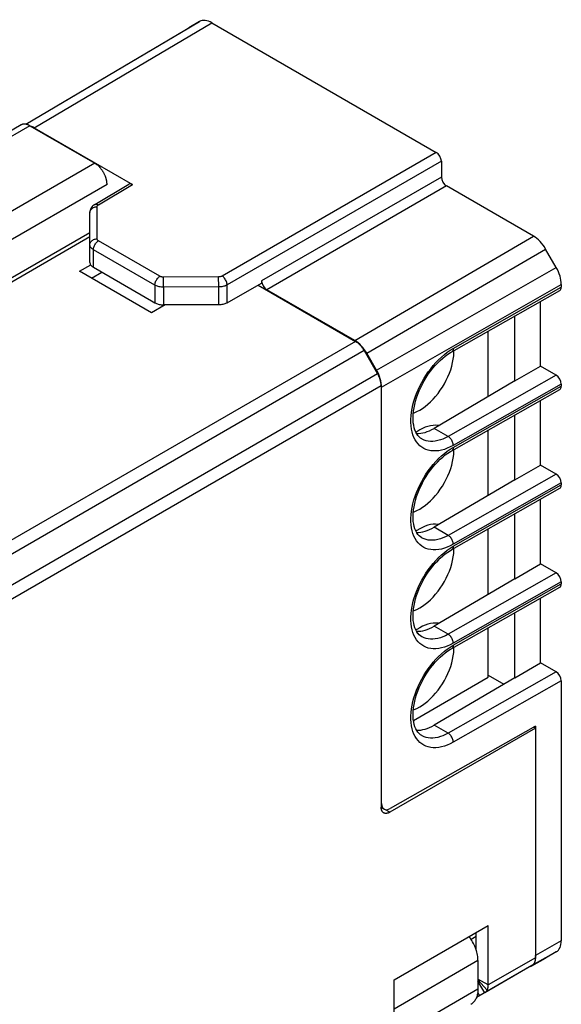
# Model space of a CAD drawing. Units: millimetres. Extents: x -26.2 to 26.2, y -31.1 to 31.1.
# Drawn here: x 3.8 to 26.2, y -9.5 to 31.1 of the extents above; entities that cross this region are included whole.
import ezdxf

# ---------------------------------------------------------------- set-up
doc = ezdxf.new("R2010")
doc.units = ezdxf.units.MM
doc.header["$LTSCALE"] = 16.335
doc.layers.get('0').update_dxf_attribs({"linetype": 'CONTINUOUS'})
for name, color, linetype in [('ASSI', 7, 'CONTINUOUS'), ('DRAFT', 7, 'CONTINUOUS'), ('RACCORDO', 7, 'CONTINUOUS')]:
    doc.layers.add(name, color=color, linetype=linetype)

msp = doc.modelspace()

# ---------------------------------------------------------------- linework, layer by layer
at = {"color": 7, "linetype": 'CONTINUOUS'}
for p, q in [((6.725, 22.317), (-3.434, 16.451)), ((-3.3, 16.374), (6.725, 22.162)), ((23.165, 15.558), (23.165, 18.262)), ((23.165, 11.475), (23.165, 14.18)), ((23.165, 7.393), (23.165, 10.097)), ((23.165, 3.975), (23.165, 6.015)), ((20.078, 2.193), (23.165, 3.975)), ((19.276, -8.517), (23.165, -6.272)), ((23.165, -8.726), (23.165, -6.272)), ((22.67, -6.721), (22.457, -6.844)), ((22.67, -7.297), (22.67, -6.558)), ((24.963, -7.928), (22.679, -9.247)), ((19.276, -10.972), (19.276, -8.517))]:
    msp.add_line(p, q, dxfattribs=at)
at = {"color": 253, "linetype": 'CONTINUOUS'}
for p, q in [((22.741, -7.719), (19.276, -9.72)), ((25.11, -7.603), (23.165, -8.726)), ((23.165, -8.726), (22.741, -8.481)), ((23.12, -8.94), (22.741, -8.522)), ((19.276, -10.885), (22.741, -8.884)), ((23.018, -9.051), (22.741, -8.571)), ((22.812, -9.17), (22.732, -9.032))]:
    msp.add_line(p, q, dxfattribs=at)
at = {"color": 7, "linetype": 'CONTINUOUS'}
for points in [[(22.675, -7.311), (22.655, -7.25), (22.633, -7.189), (22.608, -7.128), (22.581, -7.068), (22.552, -7.009), (22.52, -6.95), (22.487, -6.892), (22.452, -6.836), (22.415, -6.781), (22.376, -6.727)], [(22.741, -7.719), (22.74, -7.664), (22.736, -7.607), (22.729, -7.55), (22.719, -7.491), (22.707, -7.431), (22.692, -7.371), (22.675, -7.311)], [(22.741, -8.884), (22.74, -8.938), (22.737, -8.991), (22.731, -9.041), (22.723, -9.09), (22.713, -9.138), (22.701, -9.183), (22.687, -9.227)], [(23.018, -9.051), (23.027, -9.046), (23.035, -9.041), (23.043, -9.035), (23.051, -9.029), (23.058, -9.022), (23.065, -9.015), (23.072, -9.008), (23.079, -9.001), (23.086, -8.993), (23.092, -8.985), (23.098, -8.977), (23.104, -8.968), (23.11, -8.959), (23.115, -8.95), (23.12, -8.94)], [(23.12, -8.94), (23.126, -8.928), (23.131, -8.916), (23.136, -8.904), (23.141, -8.891), (23.145, -8.877), (23.149, -8.863), (23.152, -8.849), (23.155, -8.835), (23.158, -8.82), (23.16, -8.805), (23.162, -8.79), (23.164, -8.774), (23.165, -8.759), (23.165, -8.742), (23.165, -8.726)], [(22.687, -9.227), (22.67, -9.268), (22.652, -9.308), (22.631, -9.345), (22.609, -9.379), (22.584, -9.412), (22.558, -9.441), (22.529, -9.469), (22.499, -9.493), (22.468, -9.515), (22.451, -9.525)]]:
    msp.add_lwpolyline(points, dxfattribs=at)
at = {"layer": 'ASSI', "color": 253, "linetype": 'CONTINUOUS'}
for p, q in [((4.088, 26.799), (11.252, 31.037)), ((4.425, 26.652), (11.752, 30.988)), ((10.809, 30.782), (10.812, 30.783)), ((4.246, 26.737), (-7.672, 19.856)), ((21.018, 25.638), (12.179, 20.534)), ((21.23, 25.27), (12.391, 20.167)), ((6.93, 25.187), (-5.817, 17.827)), ((21.23, 24.617), (13.812, 20.334)), ((7.432, 24.318), (-4.813, 17.247)), ((7.081, 23.478), (8.477, 24.312)), ((21.442, 24.25), (14.024, 19.966)), ((7.023, 22.068), (7.023, 23.396)), ((9.617, 20.522), (7.082, 21.986)), ((17.653, 17.871), (25.033, 22.176)), ((6.872, 20.893), (6.872, 21.619)), ((9.407, 20.155), (6.872, 21.619)), ((18.153, 17.344), (25.533, 21.648)), ((18.555, 16.647), (25.973, 20.887)), ((12.039, 20.5), (9.759, 20.488)), ((9.759, 20.369), (9.759, 20.488)), ((9.76, 20.216), (9.759, 20.369)), ((12.039, 20.38), (12.039, 20.5)), ((12.04, 20.228), (12.039, 20.38)), ((9.407, 20.155), (9.407, 19.429)), ((9.761, 20.071), (9.76, 20.216)), ((12.041, 20.083), (9.761, 20.071)), ((9.761, 20.071), (9.761, 19.345)), ((12.041, 20.083), (12.04, 20.228)), ((12.041, 19.345), (12.041, 20.083)), ((12.391, 19.428), (12.391, 20.167)), ((18.762, 15.95), (26.18, 20.19)), ((21.72, 17.544), (26.18, 20.075)), ((17.69, 17.832), (2.052, 8.803)), ((21.596, 17.469), (21.72, 17.544)), ((18.045, 17.457), (2.279, 8.354)), ((18.599, 16.497), (2.502, 7.203)), ((25.968, 16.441), (21.51, 13.912)), ((18.746, 16.002), (2.502, 6.623)), ((26.18, 16.074), (21.72, 13.543)), ((21.72, 13.462), (26.18, 15.992)), ((21.51, 13.912), (20.932, 14.245)), ((21.596, 13.386), (21.72, 13.462)), ((25.968, 12.359), (21.51, 9.83)), ((26.18, 11.992), (21.72, 9.461)), ((21.72, 9.379), (26.18, 11.91)), ((21.51, 9.83), (20.932, 10.163)), ((21.596, 9.304), (21.72, 9.379)), ((25.968, 8.277), (21.51, 5.747)), ((26.18, 7.909), (21.72, 5.379)), ((21.72, 5.297), (26.18, 7.828)), ((21.51, 5.747), (20.932, 6.081)), ((21.596, 5.222), (21.72, 5.297)), ((25.968, 4.194), (21.51, 1.665)), ((26.18, 3.827), (21.72, 1.296)), ((21.51, 1.665), (20.932, 1.998)), ((18.746, -1.23), (18.762, -1.239)), ((19.1, -1.598), (18.903, -1.484)), ((26.18, -6.903), (25.11, -7.505)), ((25.973, -7.36), (24.963, -7.929)), ((25.53, -7.616), (25.533, -7.614))]:
    msp.add_line(p, q, dxfattribs=at)
at = {"layer": 'ASSI', "color": 7, "linetype": 'CONTINUOUS'}
for p, q in [((11.252, 31.037), (10.812, 30.783)), ((11.752, 30.988), (21.018, 25.638)), ((4.081, 26.8), (10.809, 30.782)), ((10.809, 30.782), (10.812, 30.783)), ((3.891, 26.772), (-7.855, 19.99)), ((4.246, 26.737), (6.93, 25.187)), ((4.425, 26.652), (8.477, 24.312)), ((21.23, 25.27), (21.23, 24.617)), ((6.929, 23.491), (8.326, 24.326)), ((25.033, 22.176), (21.442, 24.25)), ((6.929, 23.491), (6.889, 23.465)), ((6.725, 21.098), (6.725, 23.152)), ((25.973, 20.887), (25.533, 21.648)), ((6.301, 20.733), (6.757, 20.996)), ((9.271, 19.018), (6.301, 20.733)), ((6.872, 20.893), (9.262, 19.513)), ((6.796, 20.447), (7.22, 20.692)), ((13.812, 20.334), (13.812, 20.234)), ((12.391, 19.428), (13.812, 20.234)), ((13.669, 20.153), (17.69, 17.832)), ((17.653, 17.871), (14.024, 19.966)), ((21.658, 17.407), (26.117, 19.937)), ((26.18, 20.19), (26.18, 20.075)), ((9.265, 19.511), (9.262, 19.513)), ((9.265, 19.512), (9.407, 19.429)), ((9.836, 19.345), (9.271, 19.018)), ((12.041, 19.345), (9.761, 19.345)), ((25.322, 16.814), (25.322, 19.486)), ((24.261, 16.202), (24.261, 18.884)), ((18.045, 17.457), (18.599, 16.497)), ((18.555, 16.647), (18.153, 17.344)), ((21.604, 17.375), (21.658, 17.407)), ((21.75, 17.38), (21.75, 17.459)), ((24.261, 16.202), (25.322, 16.814)), ((25.968, 16.441), (25.322, 16.814)), ((18.746, 16.002), (18.746, -1.394)), ((18.762, -1.239), (18.762, 15.95)), ((24.261, 16.202), (20.932, 14.245)), ((21.658, 13.324), (26.117, 15.855)), ((26.18, 16.074), (26.18, 15.992)), ((25.322, 12.732), (25.322, 15.403)), ((24.261, 12.119), (24.261, 14.802)), ((20.994, 14.373), (20.891, 14.37)), ((20.427, 13.81), (20.373, 13.845)), ((20.427, 13.81), (20.424, 13.812)), ((21.604, 13.293), (21.658, 13.324)), ((21.75, 13.298), (21.75, 13.377)), ((24.261, 12.119), (25.322, 12.732)), ((25.968, 12.359), (25.322, 12.732)), ((24.261, 12.119), (20.932, 10.163)), ((26.18, 11.992), (26.18, 11.91)), ((21.658, 9.242), (26.117, 11.772)), ((25.322, 8.649), (25.322, 11.321)), ((24.261, 8.037), (24.261, 10.719)), ((20.994, 10.291), (20.891, 10.288)), ((20.427, 9.727), (20.373, 9.763)), ((20.427, 9.727), (20.424, 9.729)), ((21.604, 9.21), (21.658, 9.242)), ((21.75, 9.215), (21.75, 9.294)), ((24.261, 8.037), (25.322, 8.649)), ((25.968, 8.277), (25.322, 8.649)), ((24.261, 8.037), (20.932, 6.081)), ((26.18, 7.909), (26.18, 7.828)), ((21.658, 5.16), (26.117, 7.69)), ((25.322, 4.567), (25.322, 7.239)), ((24.261, 3.955), (24.261, 6.637)), ((20.994, 6.209), (20.891, 6.205)), ((20.427, 5.645), (20.373, 5.68)), ((20.427, 5.645), (20.424, 5.647)), ((21.604, 5.128), (21.658, 5.16)), ((21.75, 5.133), (21.75, 5.212)), ((24.261, 3.955), (25.322, 4.567)), ((25.968, 4.194), (25.322, 4.567)), ((24.261, 3.955), (20.932, 1.998)), ((23.165, 4.057), (23.806, 3.687)), ((26.18, 3.827), (26.18, -6.903)), ((25.11, 1.873), (19.1, -1.598)), ((25.11, 1.954), (19.118, -1.445)), ((25.11, 1.873), (25.039, 1.914)), ((25.11, 1.954), (25.11, 1.873)), ((25.11, 1.873), (25.11, -7.603)), ((20.427, 1.563), (20.373, 1.598)), ((20.427, 1.563), (20.424, 1.565)), ((18.743, -1.398), (18.866, -1.469)), ((22.741, -7.719), (22.741, -8.884)), ((24.905, -7.968), (25.53, -7.616)), ((25.533, -7.614), (25.53, -7.616)), ((25.973, -7.36), (25.533, -7.614)), ((24.963, -7.928), (23.018, -9.051))]:
    msp.add_line(p, q, dxfattribs=at)
for points in [[(4.246, 26.737), (4.231, 26.745), (4.217, 26.753), (4.202, 26.76), (4.188, 26.767), (4.173, 26.773), (4.159, 26.779), (4.145, 26.784), (4.13, 26.788), (4.116, 26.792), (4.102, 26.796), (4.088, 26.799), (4.074, 26.801), (4.061, 26.803), (4.047, 26.804), (4.034, 26.805), (4.021, 26.805), (4.008, 26.805), (3.995, 26.804), (3.983, 26.803), (3.97, 26.801), (3.958, 26.798), (3.946, 26.795), (3.935, 26.792), (3.923, 26.788), (3.912, 26.783), (3.902, 26.778), (3.891, 26.772)], [(7.432, 24.318), (7.432, 24.335), (7.431, 24.352), (7.43, 24.369), (7.429, 24.387), (7.427, 24.405), (7.425, 24.423), (7.422, 24.441), (7.419, 24.459), (7.415, 24.478), (7.411, 24.496), (7.407, 24.515), (7.402, 24.533), (7.397, 24.552), (7.391, 24.571), (7.385, 24.59), (7.379, 24.609), (7.372, 24.628), (7.365, 24.646), (7.358, 24.665), (7.35, 24.684), (7.341, 24.703), (7.333, 24.721), (7.324, 24.74), (7.315, 24.758), (7.305, 24.776), (7.295, 24.794), (7.285, 24.812), (7.275, 24.83), (7.264, 24.848), (7.253, 24.865), (7.242, 24.882), (7.23, 24.899), (7.218, 24.916), (7.206, 24.933), (7.194, 24.949), (7.181, 24.965), (7.169, 24.98), (7.156, 24.995), (7.142, 25.01), (7.129, 25.025), (7.116, 25.039), (7.102, 25.053), (7.088, 25.067), (7.074, 25.08), (7.06, 25.092), (7.046, 25.105), (7.032, 25.117), (7.017, 25.128), (7.003, 25.139), (6.989, 25.15), (6.974, 25.16), (6.959, 25.169), (6.945, 25.179), (6.93, 25.187)], [(6.889, 23.465), (6.851, 23.433), (6.817, 23.398), (6.789, 23.361), (6.766, 23.322), (6.748, 23.281), (6.735, 23.238), (6.728, 23.194), (6.725, 23.152)], [(6.725, 21.098), (6.727, 21.072), (6.733, 21.047), (6.742, 21.023), (6.755, 20.999), (6.772, 20.975), (6.792, 20.953), (6.815, 20.932), (6.842, 20.912), (6.872, 20.893)], [(9.407, 19.429), (9.44, 19.412), (9.474, 19.397), (9.511, 19.384), (9.549, 19.372), (9.59, 19.362), (9.631, 19.355), (9.673, 19.349), (9.717, 19.346), (9.761, 19.345)], [(12.391, 19.428), (12.359, 19.411), (12.324, 19.396), (12.288, 19.383), (12.25, 19.371), (12.209, 19.362), (12.168, 19.354), (12.127, 19.349), (12.084, 19.346), (12.041, 19.345)], [(18.045, 17.457), (18.034, 17.475), (18.023, 17.493), (18.012, 17.51), (18.001, 17.527), (17.989, 17.544), (17.977, 17.561), (17.965, 17.577), (17.953, 17.593), (17.941, 17.609), (17.928, 17.625), (17.915, 17.64), (17.902, 17.655), (17.888, 17.67), (17.875, 17.684), (17.861, 17.698), (17.847, 17.711), (17.833, 17.724), (17.819, 17.737), (17.805, 17.749), (17.791, 17.761), (17.777, 17.773), (17.762, 17.784), (17.748, 17.794), (17.733, 17.804), (17.719, 17.814), (17.704, 17.823), (17.69, 17.832)], [(20.373, 13.845), (20.316, 13.894), (20.264, 13.951), (20.218, 14.017), (20.176, 14.093), (20.14, 14.178), (20.111, 14.271), (20.088, 14.372), (20.073, 14.479), (20.064, 14.592), (20.063, 14.711), (20.068, 14.834), (20.081, 14.962), (20.102, 15.095), (20.13, 15.231), (20.165, 15.37), (20.208, 15.511), (20.258, 15.652), (20.314, 15.794), (20.378, 15.936), (20.448, 16.075), (20.524, 16.213), (20.605, 16.347), (20.691, 16.478), (20.782, 16.604), (20.878, 16.726), (20.977, 16.841), (21.078, 16.95), (21.182, 17.051), (21.287, 17.145), (21.393, 17.231), (21.499, 17.307), (21.604, 17.375)], [(20.337, 14.997), (20.452, 15.069), (20.565, 15.15), (20.675, 15.24), (20.785, 15.34), (20.891, 15.448), (20.994, 15.564), (21.093, 15.686), (21.187, 15.816), (21.275, 15.949), (21.357, 16.088), (21.433, 16.23), (21.501, 16.375), (21.562, 16.521), (21.615, 16.668), (21.659, 16.815), (21.695, 16.96), (21.723, 17.104), (21.741, 17.244), (21.75, 17.38)], [(18.746, 16.002), (18.746, 16.019), (18.745, 16.036), (18.744, 16.054), (18.743, 16.071), (18.741, 16.089), (18.738, 16.107), (18.736, 16.125), (18.732, 16.144), (18.729, 16.162), (18.725, 16.18), (18.721, 16.199), (18.716, 16.218), (18.711, 16.237), (18.705, 16.255), (18.699, 16.274), (18.693, 16.293), (18.686, 16.312), (18.679, 16.331), (18.671, 16.349), (18.663, 16.368), (18.655, 16.387), (18.647, 16.406), (18.638, 16.424), (18.629, 16.442), (18.619, 16.461), (18.609, 16.479), (18.599, 16.497)], [(20.072, 14.875), (20.109, 14.887), (20.222, 14.936), (20.337, 14.997)], [(20.891, 14.37), (20.785, 14.355), (20.675, 14.329), (20.565, 14.291), (20.452, 14.242), (20.337, 14.181)], [(21.123, 14.358), (21.093, 14.364), (20.994, 14.373)], [(20.337, 14.181), (20.222, 14.109), (20.183, 14.081)], [(20.373, 9.763), (20.316, 9.812), (20.264, 9.869), (20.218, 9.935), (20.176, 10.011), (20.14, 10.096), (20.111, 10.189), (20.088, 10.289), (20.073, 10.397), (20.064, 10.51), (20.063, 10.629), (20.068, 10.752), (20.081, 10.88), (20.102, 11.012), (20.13, 11.149), (20.165, 11.287), (20.208, 11.428), (20.258, 11.57), (20.314, 11.712), (20.378, 11.853), (20.448, 11.993), (20.524, 12.131), (20.605, 12.265), (20.691, 12.396), (20.782, 12.522), (20.878, 12.643), (20.977, 12.759), (21.078, 12.867), (21.182, 12.969), (21.287, 13.063), (21.393, 13.148), (21.499, 13.225), (21.604, 13.293)], [(20.337, 10.915), (20.452, 10.987), (20.565, 11.068), (20.675, 11.158), (20.785, 11.257), (20.891, 11.366), (20.994, 11.481), (21.093, 11.604), (21.187, 11.733), (21.275, 11.867), (21.357, 12.005), (21.433, 12.148), (21.501, 12.292), (21.562, 12.438), (21.615, 12.586), (21.659, 12.732), (21.695, 12.878), (21.723, 13.022), (21.741, 13.162), (21.75, 13.298)], [(20.072, 10.792), (20.109, 10.805), (20.222, 10.854), (20.337, 10.915)], [(20.891, 10.288), (20.785, 10.273), (20.675, 10.246), (20.565, 10.209), (20.452, 10.159), (20.337, 10.098)], [(21.123, 10.275), (21.093, 10.282), (20.994, 10.291)], [(20.337, 10.098), (20.222, 10.026), (20.183, 9.998)], [(20.373, 5.68), (20.316, 5.729), (20.264, 5.786), (20.218, 5.853), (20.176, 5.929), (20.14, 6.013), (20.111, 6.106), (20.088, 6.207), (20.073, 6.314), (20.064, 6.428), (20.063, 6.546), (20.068, 6.669), (20.081, 6.797), (20.102, 6.93), (20.13, 7.066), (20.165, 7.205), (20.208, 7.346), (20.258, 7.488), (20.314, 7.63), (20.378, 7.771), (20.448, 7.911), (20.524, 8.048), (20.605, 8.183), (20.691, 8.313), (20.782, 8.44), (20.878, 8.561), (20.977, 8.676), (21.078, 8.785), (21.182, 8.886), (21.287, 8.98), (21.393, 9.066), (21.499, 9.143), (21.604, 9.21)], [(20.337, 6.833), (20.452, 6.905), (20.565, 6.986), (20.675, 7.075), (20.785, 7.175), (20.891, 7.284), (20.994, 7.399), (21.093, 7.522), (21.187, 7.651), (21.275, 7.785), (21.357, 7.923), (21.433, 8.066), (21.501, 8.21), (21.562, 8.356), (21.615, 8.504), (21.659, 8.65), (21.695, 8.795), (21.723, 8.939), (21.741, 9.079), (21.75, 9.215)], [(20.072, 6.71), (20.109, 6.722), (20.222, 6.772), (20.337, 6.833)], [(20.891, 6.205), (20.785, 6.19), (20.675, 6.164), (20.565, 6.126), (20.452, 6.077), (20.337, 6.016)], [(21.123, 6.193), (21.093, 6.2), (20.994, 6.209)], [(20.337, 6.016), (20.222, 5.944), (20.183, 5.916)], [(20.373, 1.598), (20.316, 1.647), (20.264, 1.704), (20.218, 1.77), (20.176, 1.846), (20.14, 1.931), (20.111, 2.024), (20.088, 2.125), (20.073, 2.232), (20.064, 2.345), (20.063, 2.464), (20.068, 2.587), (20.081, 2.715), (20.102, 2.848), (20.13, 2.984), (20.165, 3.123), (20.208, 3.264), (20.258, 3.405), (20.314, 3.547), (20.378, 3.689), (20.448, 3.828), (20.524, 3.966), (20.605, 4.1), (20.691, 4.231), (20.782, 4.357), (20.878, 4.479), (20.977, 4.594), (21.078, 4.703), (21.182, 4.804), (21.287, 4.898), (21.393, 4.983), (21.499, 5.06), (21.604, 5.128)], [(20.337, 2.75), (20.452, 2.822), (20.565, 2.903), (20.675, 2.993), (20.785, 3.093), (20.891, 3.201), (20.994, 3.317), (21.093, 3.439), (21.187, 3.569), (21.275, 3.702), (21.357, 3.841), (21.433, 3.983), (21.501, 4.128), (21.562, 4.274), (21.615, 4.421), (21.659, 4.568), (21.695, 4.713), (21.723, 4.857), (21.741, 4.997), (21.75, 5.133)], [(20.072, 2.627), (20.109, 2.64), (20.222, 2.689), (20.337, 2.75)], [(18.85, -1.623), (18.842, -1.618), (18.834, -1.612), (18.826, -1.606), (18.819, -1.6), (18.812, -1.593), (18.806, -1.586), (18.799, -1.578), (18.793, -1.57), (18.788, -1.562), (18.782, -1.553), (18.777, -1.544), (18.773, -1.534), (18.769, -1.524), (18.765, -1.514), (18.761, -1.503), (18.758, -1.492), (18.755, -1.481), (18.753, -1.469), (18.751, -1.457), (18.749, -1.445), (18.748, -1.433), (18.747, -1.42), (18.746, -1.407), (18.746, -1.394)], [(19.1, -1.598), (19.088, -1.604), (19.076, -1.61), (19.065, -1.616), (19.053, -1.621), (19.042, -1.626), (19.031, -1.63), (19.019, -1.633), (19.008, -1.637), (18.997, -1.639), (18.986, -1.642), (18.975, -1.643), (18.964, -1.645), (18.954, -1.646), (18.943, -1.646), (18.933, -1.646), (18.923, -1.645), (18.913, -1.644), (18.903, -1.642), (18.894, -1.64), (18.884, -1.638), (18.875, -1.635), (18.866, -1.631), (18.858, -1.627), (18.85, -1.623)], [(25.11, -7.603), (25.11, -7.62), (25.109, -7.636), (25.108, -7.653), (25.107, -7.669), (25.105, -7.684), (25.102, -7.7), (25.1, -7.715), (25.096, -7.729), (25.093, -7.743), (25.089, -7.757), (25.084, -7.771), (25.08, -7.784), (25.074, -7.797), (25.069, -7.809), (25.063, -7.821), (25.057, -7.833), (25.05, -7.844), (25.043, -7.854), (25.035, -7.864), (25.027, -7.874), (25.019, -7.883), (25.011, -7.892), (25.002, -7.9), (24.992, -7.908), (24.983, -7.915), (24.973, -7.922), (24.963, -7.928)]]:
    msp.add_lwpolyline(points, dxfattribs=at)
at = {"layer": 'ASSI', "color": 253, "linetype": 'CONTINUOUS'}
for points in [[(6.725, 23.152), (6.728, 23.184), (6.735, 23.215), (6.748, 23.245), (6.765, 23.273), (6.787, 23.3), (6.812, 23.324), (6.842, 23.345), (6.874, 23.362), (6.909, 23.377), (6.946, 23.387), (6.984, 23.393), (7.023, 23.396)], [(6.929, 23.491), (6.951, 23.501), (6.974, 23.506), (6.999, 23.505), (7.025, 23.501), (7.053, 23.491), (7.081, 23.478)], [(7.023, 23.396), (7.024, 23.406), (7.026, 23.416), (7.03, 23.425), (7.035, 23.435), (7.042, 23.445), (7.05, 23.453), (7.059, 23.462), (7.069, 23.47), (7.081, 23.478)], [(6.725, 21.824), (6.728, 21.856), (6.735, 21.887), (6.748, 21.917), (6.765, 21.945), (6.787, 21.972), (6.812, 21.996), (6.842, 22.017), (6.874, 22.035), (6.909, 22.049), (6.946, 22.059), (6.984, 22.066), (7.023, 22.068)], [(6.872, 21.619), (6.873, 21.652), (6.879, 21.687), (6.888, 21.722), (6.9, 21.758), (6.915, 21.793), (6.933, 21.827), (6.954, 21.86), (6.977, 21.891), (7.001, 21.92), (7.027, 21.945), (7.054, 21.968), (7.082, 21.986)], [(7.082, 21.986), (7.07, 21.993), (7.059, 22.001), (7.05, 22.01), (7.042, 22.019), (7.035, 22.028), (7.03, 22.038), (7.026, 22.048), (7.024, 22.058), (7.023, 22.068)], [(6.872, 21.619), (6.842, 21.638), (6.816, 21.658), (6.792, 21.679), (6.772, 21.702), (6.755, 21.725), (6.742, 21.749), (6.733, 21.774), (6.727, 21.799), (6.725, 21.824)], [(9.407, 20.155), (9.409, 20.188), (9.414, 20.223), (9.423, 20.258), (9.435, 20.294), (9.451, 20.329), (9.469, 20.363), (9.489, 20.396), (9.512, 20.427), (9.537, 20.456), (9.563, 20.481), (9.59, 20.504), (9.617, 20.522)], [(9.759, 20.488), (9.741, 20.489), (9.724, 20.49), (9.707, 20.492), (9.691, 20.495), (9.674, 20.499), (9.659, 20.504), (9.644, 20.509), (9.63, 20.515), (9.617, 20.522)], [(12.179, 20.534), (12.166, 20.527), (12.152, 20.521), (12.138, 20.516), (12.122, 20.511), (12.106, 20.507), (12.09, 20.504), (12.073, 20.502), (12.056, 20.5), (12.039, 20.5)], [(12.391, 20.167), (12.389, 20.199), (12.383, 20.234), (12.374, 20.269), (12.362, 20.305), (12.346, 20.341), (12.328, 20.375), (12.307, 20.408), (12.284, 20.44), (12.259, 20.468), (12.233, 20.494), (12.206, 20.516), (12.179, 20.534)], [(9.761, 20.071), (9.717, 20.072), (9.674, 20.076), (9.631, 20.081), (9.59, 20.088), (9.549, 20.098), (9.511, 20.11), (9.474, 20.123), (9.439, 20.138), (9.407, 20.155)], [(12.391, 20.167), (12.359, 20.15), (12.325, 20.135), (12.288, 20.121), (12.25, 20.11), (12.21, 20.1), (12.169, 20.093), (12.126, 20.087), (12.084, 20.084), (12.041, 20.083)], [(21.72, 17.544), (21.718, 17.513), (21.713, 17.485), (21.704, 17.46), (21.692, 17.438), (21.677, 17.421), (21.658, 17.407)], [(21.72, 13.543), (21.596, 13.478), (21.474, 13.424), (21.354, 13.38), (21.236, 13.347), (21.119, 13.325), (21.006, 13.313), (20.896, 13.312), (20.79, 13.323), (20.69, 13.343), (20.594, 13.375), (20.504, 13.417), (20.42, 13.47), (20.342, 13.532), (20.27, 13.604), (20.206, 13.686), (20.149, 13.776), (20.1, 13.876), (20.058, 13.983), (20.025, 14.098), (19.999, 14.22), (19.982, 14.348), (19.974, 14.482), (19.974, 14.622), (19.982, 14.766), (19.999, 14.914), (20.024, 15.065), (20.058, 15.218), (20.099, 15.372), (20.149, 15.528), (20.206, 15.683), (20.27, 15.837), (20.341, 15.99), (20.419, 16.141), (20.503, 16.289), (20.594, 16.434), (20.689, 16.574), (20.79, 16.709), (20.896, 16.84), (21.005, 16.964), (21.118, 17.08), (21.235, 17.191), (21.354, 17.292), (21.474, 17.385), (21.596, 17.469)], [(21.51, 13.912), (21.401, 13.855), (21.294, 13.807), (21.188, 13.769), (21.083, 13.74), (20.981, 13.72), (20.881, 13.71), (20.785, 13.71), (20.692, 13.719), (20.604, 13.737), (20.52, 13.765), (20.441, 13.802), (20.427, 13.81)], [(21.72, 13.543), (21.718, 13.576), (21.713, 13.611), (21.704, 13.647), (21.692, 13.682), (21.677, 13.718), (21.658, 13.753), (21.638, 13.786), (21.615, 13.817), (21.59, 13.846), (21.564, 13.872), (21.537, 13.894), (21.51, 13.912)], [(21.72, 13.462), (21.718, 13.431), (21.713, 13.403), (21.704, 13.377), (21.692, 13.356), (21.677, 13.338), (21.658, 13.324)], [(21.72, 9.461), (21.596, 9.396), (21.474, 9.342), (21.354, 9.298), (21.236, 9.265), (21.119, 9.242), (21.006, 9.23), (20.896, 9.23), (20.79, 9.24), (20.69, 9.261), (20.594, 9.293), (20.504, 9.335), (20.42, 9.387), (20.342, 9.45), (20.27, 9.522), (20.206, 9.603), (20.149, 9.694), (20.1, 9.793), (20.058, 9.9), (20.025, 10.015), (19.999, 10.138), (19.982, 10.266), (19.974, 10.4), (19.974, 10.54), (19.982, 10.684), (19.999, 10.831), (20.024, 10.983), (20.058, 11.135), (20.099, 11.29), (20.149, 11.445), (20.206, 11.6), (20.27, 11.755), (20.341, 11.908), (20.419, 12.059), (20.503, 12.207), (20.594, 12.352), (20.689, 12.492), (20.79, 12.627), (20.896, 12.758), (21.005, 12.881), (21.118, 12.998), (21.235, 13.108), (21.354, 13.21), (21.474, 13.302), (21.596, 13.386)], [(21.51, 9.83), (21.401, 9.773), (21.294, 9.725), (21.188, 9.686), (21.083, 9.657), (20.981, 9.638), (20.881, 9.628), (20.785, 9.627), (20.692, 9.636), (20.604, 9.655), (20.52, 9.683), (20.441, 9.72), (20.427, 9.727)], [(21.72, 9.461), (21.718, 9.494), (21.713, 9.529), (21.704, 9.564), (21.692, 9.6), (21.677, 9.636), (21.658, 9.67), (21.638, 9.704), (21.615, 9.735), (21.59, 9.764), (21.564, 9.789), (21.537, 9.811), (21.51, 9.83)], [(21.72, 9.379), (21.718, 9.348), (21.713, 9.32), (21.704, 9.295), (21.692, 9.273), (21.677, 9.256), (21.658, 9.242)], [(21.72, 5.379), (21.596, 5.314), (21.474, 5.259), (21.354, 5.216), (21.236, 5.182), (21.119, 5.16), (21.006, 5.148), (20.896, 5.148), (20.79, 5.158), (20.69, 5.179), (20.594, 5.21), (20.504, 5.253), (20.42, 5.305), (20.342, 5.367), (20.27, 5.44), (20.206, 5.521), (20.149, 5.612), (20.1, 5.711), (20.058, 5.818), (20.025, 5.933), (19.999, 6.055), (19.982, 6.184), (19.974, 6.318), (19.974, 6.458), (19.982, 6.602), (19.999, 6.749), (20.024, 6.9), (20.058, 7.053), (20.099, 7.207), (20.149, 7.363), (20.206, 7.518), (20.27, 7.672), (20.341, 7.826), (20.419, 7.976), (20.503, 8.124), (20.594, 8.269), (20.689, 8.41), (20.79, 8.545), (20.896, 8.675), (21.005, 8.799), (21.118, 8.916), (21.235, 9.026), (21.354, 9.127), (21.474, 9.22), (21.596, 9.304)], [(21.51, 5.747), (21.401, 5.69), (21.294, 5.642), (21.188, 5.604), (21.083, 5.575), (20.981, 5.555), (20.881, 5.545), (20.785, 5.545), (20.692, 5.554), (20.604, 5.572), (20.52, 5.6), (20.441, 5.637), (20.427, 5.645)], [(21.72, 5.379), (21.718, 5.412), (21.713, 5.446), (21.704, 5.482), (21.692, 5.518), (21.677, 5.553), (21.658, 5.588), (21.638, 5.621), (21.615, 5.653), (21.59, 5.681), (21.564, 5.707), (21.537, 5.729), (21.51, 5.747)], [(21.72, 5.297), (21.718, 5.266), (21.713, 5.238), (21.704, 5.213), (21.692, 5.191), (21.677, 5.173), (21.658, 5.16)], [(21.72, 1.296), (21.596, 1.231), (21.474, 1.177), (21.354, 1.133), (21.236, 1.1), (21.119, 1.077), (21.006, 1.066), (20.896, 1.065), (20.79, 1.075), (20.69, 1.096), (20.594, 1.128), (20.504, 1.17), (20.42, 1.223), (20.342, 1.285), (20.27, 1.357), (20.206, 1.439), (20.149, 1.529), (20.1, 1.629), (20.058, 1.736), (20.025, 1.851), (19.999, 1.973), (19.982, 2.101), (19.974, 2.235), (19.974, 2.375), (19.982, 2.519), (19.999, 2.667), (20.024, 2.818), (20.058, 2.971), (20.099, 3.125), (20.149, 3.281), (20.206, 3.436), (20.27, 3.59), (20.341, 3.743), (20.419, 3.894), (20.503, 4.042), (20.594, 4.187), (20.689, 4.327), (20.79, 4.462), (20.896, 4.593), (21.005, 4.717), (21.118, 4.833), (21.235, 4.944), (21.354, 5.045), (21.474, 5.138), (21.596, 5.222)], [(21.51, 1.665), (21.401, 1.608), (21.294, 1.56), (21.188, 1.522), (21.083, 1.492), (20.981, 1.473), (20.881, 1.463), (20.785, 1.462), (20.692, 1.472), (20.604, 1.49), (20.52, 1.518), (20.441, 1.555), (20.427, 1.563)], [(21.72, 1.296), (21.718, 1.329), (21.713, 1.364), (21.704, 1.399), (21.692, 1.435), (21.677, 1.471), (21.658, 1.506), (21.638, 1.539), (21.615, 1.57), (21.59, 1.599), (21.564, 1.625), (21.537, 1.647), (21.51, 1.665)]]:
    msp.add_lwpolyline(points, dxfattribs=at)
at = {"layer": 'ASSI', "color": 7, "linetype": 'CONTINUOUS'}
for centre, major_axis, ratio, start_param, end_param in [((11.752, 30.171), (-0.5, 0.866), 0.577313, -0.785399, -0.000033), ((4.425, 25.836), (-0.5, 0.866), 0.577313, 5.497786, 5.707771), ((21.018, 25.393), (-0.15, 0.26), 0.577376, -2.356205, -0.785485), ((21.442, 24.495), (-0.15, 0.26), 0.577376, 0.785388, 2.356108), ((8.477, 24.067), (-0.15, 0.26), 0.577288, -0.785408, 0.008831), ((25.033, 21.36), (-0.5, 0.866), 0.57735, -1.570797, -0.785431), ((25.473, 20.598), (-0.5, 0.866), 0.57735, -2.356259, -1.570892), ((14.024, 20.211), (-0.15, 0.26), 0.577376, 0.785388, 2.356108), ((25.968, 20.197), (-0.15, 0.26), 0.577332, -3.145942, -2.356281), ((17.653, 17.055), (-0.5, 0.866), 0.57735, 4.712388, 5.497755), ((18.055, 16.358), (-0.5, 0.866), 0.57735, 3.926927, 4.712293), ((25.968, 16.196), (-0.15, 0.26), 0.577332, -2.356281, -0.785485), ((25.968, 16.115), (-0.15, 0.26), 0.577332, -3.145942, -2.356281), ((20.932, 16.001), (1.061, 1.87), 0.572272, -2.862803, -2.360434), ((25.968, 12.114), (-0.15, 0.26), 0.577332, -2.356281, -0.785485), ((25.968, 12.032), (-0.15, 0.26), 0.577332, -3.145942, -2.356281), ((20.932, 11.919), (1.061, 1.87), 0.572272, -2.862803, -2.360434), ((25.968, 8.032), (-0.15, 0.26), 0.577332, -2.356281, -0.785485), ((25.968, 7.95), (-0.15, 0.26), 0.577332, -3.145942, -2.356281), ((20.932, 7.836), (1.061, 1.87), 0.572272, -2.862803, -2.360434), ((25.968, 3.949), (-0.15, 0.26), 0.577332, -2.356281, -0.785485), ((20.932, 3.754), (1.061, 1.87), 0.572272, -2.862803, -2.360434), ((19.118, -1.037), (0.253, 0.431), 0.582348, 2.360683, 3.931479), ((25.473, -6.494), (-0.5, 0.866), 0.577313, -3.141657, -2.35629), ((24.403, -7.097), (-0.5, 0.866), 0.577313, -2.421756, -2.35629)]:
    msp.add_ellipse(centre, major_axis=major_axis, ratio=ratio, start_param=start_param, end_param=end_param, dxfattribs=at)
at = {"layer": 'DRAFT', "color": 7, "linetype": 'CONTINUOUS'}
for p, q in [((24.261, 16.202), (24.261, 18.884)), ((24.261, 16.202), (25.322, 16.814)), ((24.261, 16.202), (20.932, 14.245)), ((24.261, 12.119), (24.261, 14.802)), ((24.261, 12.119), (25.322, 12.732)), ((24.261, 12.119), (20.932, 10.163)), ((24.261, 8.037), (24.261, 10.719)), ((24.261, 8.037), (25.322, 8.649)), ((24.261, 8.037), (20.932, 6.081)), ((24.261, 3.955), (24.261, 6.637)), ((24.261, 3.955), (25.322, 4.567)), ((24.261, 3.955), (20.932, 1.998)), ((23.165, 4.057), (23.806, 3.687))]:
    msp.add_line(p, q, dxfattribs=at)
for centre in [(20.932, 16.001), (20.932, 11.919), (20.932, 7.836), (20.932, 3.754)]:
    msp.add_ellipse(centre, major_axis=(1.061, 1.87), ratio=0.572272, start_param=-2.862803, end_param=-2.360434, dxfattribs=at)
at = {"layer": 'RACCORDO', "color": 253, "linetype": 'CONTINUOUS'}
for p, q in [((4.088, 26.799), (11.252, 31.037)), ((4.425, 26.652), (11.752, 30.988)), ((10.809, 30.782), (10.812, 30.783)), ((21.018, 25.638), (12.179, 20.534)), ((21.23, 25.27), (12.391, 20.167)), ((21.23, 24.617), (13.812, 20.334)), ((7.081, 23.478), (8.477, 24.312)), ((21.442, 24.25), (14.024, 19.966)), ((7.023, 22.068), (7.023, 23.396)), ((9.617, 20.522), (7.082, 21.986)), ((17.653, 17.871), (25.033, 22.176)), ((6.872, 20.893), (6.872, 21.619)), ((9.407, 20.155), (6.872, 21.619)), ((18.153, 17.344), (25.533, 21.648)), ((18.555, 16.647), (25.973, 20.887)), ((12.039, 20.5), (9.759, 20.488)), ((9.759, 20.369), (9.759, 20.488)), ((9.76, 20.216), (9.759, 20.369)), ((12.039, 20.38), (12.039, 20.5)), ((12.04, 20.228), (12.039, 20.38)), ((9.407, 20.155), (9.407, 19.429)), ((9.761, 20.071), (9.76, 20.216)), ((12.041, 20.083), (9.761, 20.071)), ((9.761, 20.071), (9.761, 19.345)), ((12.041, 20.083), (12.04, 20.228)), ((12.041, 19.345), (12.041, 20.083)), ((12.391, 19.428), (12.391, 20.167)), ((18.762, 15.95), (26.18, 20.19)), ((21.72, 17.544), (26.18, 20.075)), ((21.596, 17.469), (21.72, 17.544)), ((25.968, 16.441), (21.51, 13.912)), ((26.18, 16.074), (21.72, 13.543)), ((21.72, 13.462), (26.18, 15.992)), ((21.51, 13.912), (20.932, 14.245)), ((21.596, 13.386), (21.72, 13.462)), ((25.968, 12.359), (21.51, 9.83)), ((26.18, 11.992), (21.72, 9.461)), ((21.72, 9.379), (26.18, 11.91)), ((21.51, 9.83), (20.932, 10.163)), ((21.596, 9.304), (21.72, 9.379)), ((25.968, 8.277), (21.51, 5.747)), ((26.18, 7.909), (21.72, 5.379)), ((21.72, 5.297), (26.18, 7.828)), ((21.51, 5.747), (20.932, 6.081)), ((21.596, 5.222), (21.72, 5.297)), ((25.968, 4.194), (21.51, 1.665)), ((26.18, 3.827), (21.72, 1.296)), ((21.51, 1.665), (20.932, 1.998)), ((18.746, -1.23), (18.762, -1.239)), ((26.18, -6.903), (25.11, -7.505)), ((25.973, -7.36), (24.963, -7.929)), ((25.53, -7.616), (25.533, -7.614))]:
    msp.add_line(p, q, dxfattribs=at)
at = {"layer": 'RACCORDO', "color": 7, "linetype": 'CONTINUOUS'}
for p, q in [((11.252, 31.037), (10.812, 30.783)), ((11.752, 30.988), (21.018, 25.638)), ((4.081, 26.8), (10.809, 30.782)), ((10.809, 30.782), (10.812, 30.783)), ((4.425, 26.652), (8.477, 24.312)), ((21.23, 25.27), (21.23, 24.617)), ((6.929, 23.491), (8.326, 24.326)), ((25.033, 22.176), (21.442, 24.25)), ((6.929, 23.491), (6.889, 23.465)), ((6.725, 21.098), (6.725, 23.152)), ((25.973, 20.887), (25.533, 21.648)), ((6.872, 20.893), (9.262, 19.513)), ((13.812, 20.334), (13.812, 20.234)), ((12.391, 19.428), (13.812, 20.234)), ((17.653, 17.871), (14.024, 19.966)), ((21.658, 17.407), (26.117, 19.937)), ((26.18, 20.19), (26.18, 20.075)), ((9.265, 19.511), (9.262, 19.513)), ((9.265, 19.512), (9.407, 19.429)), ((12.041, 19.345), (9.761, 19.345)), ((18.555, 16.647), (18.153, 17.344)), ((21.604, 17.375), (21.658, 17.407)), ((25.968, 16.441), (25.322, 16.814)), ((18.762, -1.239), (18.762, 15.95)), ((21.658, 13.324), (26.117, 15.855)), ((26.18, 16.074), (26.18, 15.992)), ((20.427, 13.81), (20.424, 13.812)), ((21.604, 13.293), (21.658, 13.324)), ((25.968, 12.359), (25.322, 12.732)), ((26.18, 11.992), (26.18, 11.91)), ((21.658, 9.242), (26.117, 11.772)), ((20.427, 9.727), (20.424, 9.729)), ((21.604, 9.21), (21.658, 9.242)), ((25.968, 8.277), (25.322, 8.649)), ((26.18, 7.909), (26.18, 7.828)), ((21.658, 5.16), (26.117, 7.69)), ((20.427, 5.645), (20.424, 5.647)), ((21.604, 5.128), (21.658, 5.16)), ((25.968, 4.194), (25.322, 4.567)), ((26.18, 3.827), (26.18, -6.903)), ((25.11, 1.954), (19.118, -1.445)), ((25.11, 1.954), (25.11, -7.505)), ((20.427, 1.563), (20.424, 1.565)), ((18.743, -1.398), (18.866, -1.469)), ((24.966, -7.934), (25.53, -7.616)), ((25.533, -7.614), (25.53, -7.616)), ((25.973, -7.36), (25.533, -7.614))]:
    msp.add_line(p, q, dxfattribs=at)
for points in [[(6.889, 23.465), (6.851, 23.433), (6.817, 23.398), (6.789, 23.361), (6.766, 23.322), (6.748, 23.281), (6.735, 23.238), (6.728, 23.194), (6.725, 23.152)], [(6.725, 21.098), (6.727, 21.072), (6.733, 21.047), (6.742, 21.023), (6.755, 20.999), (6.772, 20.975), (6.792, 20.953), (6.815, 20.932), (6.842, 20.912), (6.872, 20.893)], [(9.407, 19.429), (9.44, 19.412), (9.474, 19.397), (9.511, 19.384), (9.549, 19.372), (9.59, 19.362), (9.631, 19.355), (9.673, 19.349), (9.717, 19.346), (9.761, 19.345)], [(12.391, 19.428), (12.359, 19.411), (12.324, 19.396), (12.288, 19.383), (12.25, 19.371), (12.209, 19.362), (12.168, 19.354), (12.127, 19.349), (12.084, 19.346), (12.041, 19.345)], [(20.427, 13.81), (20.371, 13.846), (20.314, 13.895), (20.263, 13.953), (20.216, 14.019), (20.175, 14.095), (20.14, 14.18), (20.111, 14.273), (20.088, 14.374), (20.072, 14.481), (20.064, 14.595), (20.063, 14.713), (20.068, 14.836), (20.081, 14.964), (20.102, 15.097), (20.13, 15.233), (20.165, 15.372), (20.208, 15.512), (20.258, 15.654), (20.315, 15.796), (20.379, 15.937), (20.448, 16.076), (20.524, 16.214), (20.605, 16.348), (20.692, 16.479), (20.783, 16.605), (20.878, 16.726), (20.977, 16.841), (21.078, 16.95), (21.182, 17.051), (21.287, 17.145), (21.393, 17.23), (21.499, 17.307), (21.604, 17.375)], [(20.427, 9.727), (20.371, 9.764), (20.314, 9.813), (20.263, 9.87), (20.216, 9.937), (20.175, 10.013), (20.14, 10.098), (20.111, 10.191), (20.088, 10.291), (20.072, 10.399), (20.064, 10.512), (20.063, 10.631), (20.068, 10.754), (20.081, 10.882), (20.102, 11.014), (20.13, 11.15), (20.165, 11.289), (20.208, 11.43), (20.258, 11.572), (20.315, 11.713), (20.379, 11.854), (20.448, 11.994), (20.524, 12.131), (20.605, 12.266), (20.692, 12.396), (20.783, 12.523), (20.878, 12.644), (20.977, 12.759), (21.078, 12.867), (21.182, 12.969), (21.287, 13.063), (21.393, 13.148), (21.499, 13.225), (21.604, 13.293)], [(20.427, 5.645), (20.371, 5.682), (20.314, 5.731), (20.263, 5.788), (20.216, 5.855), (20.175, 5.931), (20.14, 6.015), (20.111, 6.109), (20.088, 6.209), (20.072, 6.316), (20.064, 6.43), (20.063, 6.548), (20.068, 6.671), (20.081, 6.799), (20.102, 6.932), (20.13, 7.068), (20.165, 7.207), (20.208, 7.348), (20.258, 7.489), (20.315, 7.631), (20.379, 7.772), (20.448, 7.912), (20.524, 8.049), (20.605, 8.183), (20.692, 8.314), (20.783, 8.44), (20.878, 8.561), (20.977, 8.676), (21.078, 8.785), (21.182, 8.886), (21.287, 8.98), (21.393, 9.066), (21.499, 9.142), (21.604, 9.21)], [(20.427, 1.563), (20.371, 1.599), (20.314, 1.648), (20.263, 1.706), (20.216, 1.772), (20.175, 1.848), (20.14, 1.933), (20.111, 2.026), (20.088, 2.127), (20.072, 2.234), (20.064, 2.347), (20.063, 2.466), (20.068, 2.589), (20.081, 2.717), (20.102, 2.85), (20.13, 2.986), (20.165, 3.125), (20.208, 3.265), (20.258, 3.407), (20.315, 3.549), (20.379, 3.69), (20.448, 3.829), (20.524, 3.967), (20.605, 4.101), (20.692, 4.232), (20.783, 4.358), (20.878, 4.479), (20.977, 4.594), (21.078, 4.703), (21.182, 4.804), (21.287, 4.898), (21.393, 4.983), (21.499, 5.06), (21.604, 5.128)]]:
    msp.add_lwpolyline(points, dxfattribs=at)
at = {"layer": 'RACCORDO', "color": 253, "linetype": 'CONTINUOUS'}
for points in [[(6.725, 23.152), (6.728, 23.184), (6.735, 23.215), (6.748, 23.245), (6.765, 23.273), (6.787, 23.3), (6.812, 23.324), (6.842, 23.345), (6.874, 23.362), (6.909, 23.377), (6.946, 23.387), (6.984, 23.393), (7.023, 23.396)], [(6.929, 23.491), (6.951, 23.501), (6.974, 23.506), (6.999, 23.505), (7.025, 23.501), (7.053, 23.491), (7.081, 23.478)], [(7.023, 23.396), (7.024, 23.406), (7.026, 23.416), (7.03, 23.425), (7.035, 23.435), (7.042, 23.445), (7.05, 23.453), (7.059, 23.462), (7.069, 23.47), (7.081, 23.478)], [(6.725, 21.824), (6.728, 21.856), (6.735, 21.887), (6.748, 21.917), (6.765, 21.945), (6.787, 21.972), (6.812, 21.996), (6.842, 22.017), (6.874, 22.035), (6.909, 22.049), (6.946, 22.059), (6.984, 22.066), (7.023, 22.068)], [(6.872, 21.619), (6.873, 21.652), (6.879, 21.687), (6.888, 21.722), (6.9, 21.758), (6.915, 21.793), (6.933, 21.827), (6.954, 21.86), (6.977, 21.891), (7.001, 21.92), (7.027, 21.945), (7.054, 21.968), (7.082, 21.986)], [(7.082, 21.986), (7.07, 21.993), (7.059, 22.001), (7.05, 22.01), (7.042, 22.019), (7.035, 22.028), (7.03, 22.038), (7.026, 22.048), (7.024, 22.058), (7.023, 22.068)], [(6.872, 21.619), (6.842, 21.638), (6.816, 21.658), (6.792, 21.679), (6.772, 21.702), (6.755, 21.725), (6.742, 21.749), (6.733, 21.774), (6.727, 21.799), (6.725, 21.824)], [(9.407, 20.155), (9.409, 20.188), (9.414, 20.223), (9.423, 20.258), (9.435, 20.294), (9.451, 20.329), (9.469, 20.363), (9.489, 20.396), (9.512, 20.427), (9.537, 20.456), (9.563, 20.481), (9.59, 20.504), (9.617, 20.522)], [(9.759, 20.488), (9.741, 20.489), (9.724, 20.49), (9.707, 20.492), (9.691, 20.495), (9.674, 20.499), (9.659, 20.504), (9.644, 20.509), (9.63, 20.515), (9.617, 20.522)], [(12.179, 20.534), (12.166, 20.527), (12.152, 20.521), (12.138, 20.516), (12.122, 20.511), (12.106, 20.507), (12.09, 20.504), (12.073, 20.502), (12.056, 20.5), (12.039, 20.5)], [(12.391, 20.167), (12.389, 20.199), (12.383, 20.234), (12.374, 20.269), (12.362, 20.305), (12.346, 20.341), (12.328, 20.375), (12.307, 20.408), (12.284, 20.44), (12.259, 20.468), (12.233, 20.494), (12.206, 20.516), (12.179, 20.534)], [(9.761, 20.071), (9.717, 20.072), (9.674, 20.076), (9.631, 20.081), (9.59, 20.088), (9.549, 20.098), (9.511, 20.11), (9.474, 20.123), (9.439, 20.138), (9.407, 20.155)], [(12.391, 20.167), (12.359, 20.15), (12.325, 20.135), (12.288, 20.121), (12.25, 20.11), (12.21, 20.1), (12.169, 20.093), (12.126, 20.087), (12.084, 20.084), (12.041, 20.083)], [(21.72, 17.544), (21.718, 17.513), (21.713, 17.485), (21.704, 17.46), (21.692, 17.438), (21.677, 17.421), (21.658, 17.407)], [(21.72, 13.543), (21.596, 13.478), (21.474, 13.424), (21.354, 13.38), (21.236, 13.347), (21.119, 13.325), (21.006, 13.313), (20.896, 13.312), (20.79, 13.323), (20.69, 13.343), (20.594, 13.375), (20.504, 13.417), (20.42, 13.47), (20.342, 13.532), (20.27, 13.604), (20.206, 13.686), (20.149, 13.776), (20.1, 13.876), (20.058, 13.983), (20.025, 14.098), (19.999, 14.22), (19.982, 14.348), (19.974, 14.482), (19.974, 14.622), (19.982, 14.766), (19.999, 14.914), (20.024, 15.065), (20.058, 15.218), (20.099, 15.372), (20.149, 15.528), (20.206, 15.683), (20.27, 15.837), (20.341, 15.99), (20.419, 16.141), (20.503, 16.289), (20.594, 16.434), (20.689, 16.574), (20.79, 16.709), (20.896, 16.84), (21.005, 16.964), (21.118, 17.08), (21.235, 17.191), (21.354, 17.292), (21.474, 17.385), (21.596, 17.469)], [(21.51, 13.912), (21.401, 13.855), (21.294, 13.807), (21.188, 13.769), (21.083, 13.74), (20.981, 13.72), (20.881, 13.71), (20.785, 13.71), (20.692, 13.719), (20.604, 13.737), (20.52, 13.765), (20.441, 13.802), (20.427, 13.81)], [(21.72, 13.543), (21.718, 13.576), (21.713, 13.611), (21.704, 13.647), (21.692, 13.682), (21.677, 13.718), (21.658, 13.753), (21.638, 13.786), (21.615, 13.817), (21.59, 13.846), (21.564, 13.872), (21.537, 13.894), (21.51, 13.912)], [(21.72, 13.462), (21.718, 13.431), (21.713, 13.403), (21.704, 13.377), (21.692, 13.356), (21.677, 13.338), (21.658, 13.324)], [(21.72, 9.461), (21.596, 9.396), (21.474, 9.342), (21.354, 9.298), (21.236, 9.265), (21.119, 9.242), (21.006, 9.23), (20.896, 9.23), (20.79, 9.24), (20.69, 9.261), (20.594, 9.293), (20.504, 9.335), (20.42, 9.387), (20.342, 9.45), (20.27, 9.522), (20.206, 9.603), (20.149, 9.694), (20.1, 9.793), (20.058, 9.9), (20.025, 10.015), (19.999, 10.138), (19.982, 10.266), (19.974, 10.4), (19.974, 10.54), (19.982, 10.684), (19.999, 10.831), (20.024, 10.983), (20.058, 11.135), (20.099, 11.29), (20.149, 11.445), (20.206, 11.6), (20.27, 11.755), (20.341, 11.908), (20.419, 12.059), (20.503, 12.207), (20.594, 12.352), (20.689, 12.492), (20.79, 12.627), (20.896, 12.758), (21.005, 12.881), (21.118, 12.998), (21.235, 13.108), (21.354, 13.21), (21.474, 13.302), (21.596, 13.386)], [(21.51, 9.83), (21.401, 9.773), (21.294, 9.725), (21.188, 9.686), (21.083, 9.657), (20.981, 9.638), (20.881, 9.628), (20.785, 9.627), (20.692, 9.636), (20.604, 9.655), (20.52, 9.683), (20.441, 9.72), (20.427, 9.727)], [(21.72, 9.461), (21.718, 9.494), (21.713, 9.529), (21.704, 9.564), (21.692, 9.6), (21.677, 9.636), (21.658, 9.67), (21.638, 9.704), (21.615, 9.735), (21.59, 9.764), (21.564, 9.789), (21.537, 9.811), (21.51, 9.83)], [(21.72, 9.379), (21.718, 9.348), (21.713, 9.32), (21.704, 9.295), (21.692, 9.273), (21.677, 9.256), (21.658, 9.242)], [(21.72, 5.379), (21.596, 5.314), (21.474, 5.259), (21.354, 5.216), (21.236, 5.182), (21.119, 5.16), (21.006, 5.148), (20.896, 5.148), (20.79, 5.158), (20.69, 5.179), (20.594, 5.21), (20.504, 5.253), (20.42, 5.305), (20.342, 5.367), (20.27, 5.44), (20.206, 5.521), (20.149, 5.612), (20.1, 5.711), (20.058, 5.818), (20.025, 5.933), (19.999, 6.055), (19.982, 6.184), (19.974, 6.318), (19.974, 6.458), (19.982, 6.602), (19.999, 6.749), (20.024, 6.9), (20.058, 7.053), (20.099, 7.207), (20.149, 7.363), (20.206, 7.518), (20.27, 7.672), (20.341, 7.826), (20.419, 7.976), (20.503, 8.124), (20.594, 8.269), (20.689, 8.41), (20.79, 8.545), (20.896, 8.675), (21.005, 8.799), (21.118, 8.916), (21.235, 9.026), (21.354, 9.127), (21.474, 9.22), (21.596, 9.304)], [(21.51, 5.747), (21.401, 5.69), (21.294, 5.642), (21.188, 5.604), (21.083, 5.575), (20.981, 5.555), (20.881, 5.545), (20.785, 5.545), (20.692, 5.554), (20.604, 5.572), (20.52, 5.6), (20.441, 5.637), (20.427, 5.645)], [(21.72, 5.379), (21.718, 5.412), (21.713, 5.446), (21.704, 5.482), (21.692, 5.518), (21.677, 5.553), (21.658, 5.588), (21.638, 5.621), (21.615, 5.653), (21.59, 5.681), (21.564, 5.707), (21.537, 5.729), (21.51, 5.747)], [(21.72, 5.297), (21.718, 5.266), (21.713, 5.238), (21.704, 5.213), (21.692, 5.191), (21.677, 5.173), (21.658, 5.16)], [(21.72, 1.296), (21.596, 1.231), (21.474, 1.177), (21.354, 1.133), (21.236, 1.1), (21.119, 1.077), (21.006, 1.066), (20.896, 1.065), (20.79, 1.075), (20.69, 1.096), (20.594, 1.128), (20.504, 1.17), (20.42, 1.223), (20.342, 1.285), (20.27, 1.357), (20.206, 1.439), (20.149, 1.529), (20.1, 1.629), (20.058, 1.736), (20.025, 1.851), (19.999, 1.973), (19.982, 2.101), (19.974, 2.235), (19.974, 2.375), (19.982, 2.519), (19.999, 2.667), (20.024, 2.818), (20.058, 2.971), (20.099, 3.125), (20.149, 3.281), (20.206, 3.436), (20.27, 3.59), (20.341, 3.743), (20.419, 3.894), (20.503, 4.042), (20.594, 4.187), (20.689, 4.327), (20.79, 4.462), (20.896, 4.593), (21.005, 4.717), (21.118, 4.833), (21.235, 4.944), (21.354, 5.045), (21.474, 5.138), (21.596, 5.222)], [(21.51, 1.665), (21.401, 1.608), (21.294, 1.56), (21.188, 1.522), (21.083, 1.492), (20.981, 1.473), (20.881, 1.463), (20.785, 1.462), (20.692, 1.472), (20.604, 1.49), (20.52, 1.518), (20.441, 1.555), (20.427, 1.563)], [(21.72, 1.296), (21.718, 1.329), (21.713, 1.364), (21.704, 1.399), (21.692, 1.435), (21.677, 1.471), (21.658, 1.506), (21.638, 1.539), (21.615, 1.57), (21.59, 1.599), (21.564, 1.625), (21.537, 1.647), (21.51, 1.665)]]:
    msp.add_lwpolyline(points, dxfattribs=at)
at = {"layer": 'RACCORDO', "color": 7, "linetype": 'CONTINUOUS'}
for centre, major_axis, ratio, start_param, end_param in [((11.752, 30.171), (-0.5, 0.866), 0.577313, -0.785399, -0.000033), ((4.425, 25.836), (-0.5, 0.866), 0.577313, 5.497786, 5.707771), ((21.018, 25.393), (-0.15, 0.26), 0.577376, -2.356205, -0.785485), ((21.442, 24.495), (-0.15, 0.26), 0.577376, 0.785388, 2.356108), ((8.477, 24.067), (-0.15, 0.26), 0.577288, -0.785408, 0.008831), ((25.033, 21.36), (-0.5, 0.866), 0.57735, -1.570797, -0.785431), ((25.473, 20.598), (-0.5, 0.866), 0.57735, -2.356259, -1.570892), ((14.024, 20.211), (-0.15, 0.26), 0.577376, 0.785388, 2.356108), ((25.968, 20.197), (-0.15, 0.26), 0.577332, -3.145942, -2.356281), ((17.653, 17.055), (-0.5, 0.866), 0.57735, 4.712388, 5.497755), ((18.055, 16.358), (-0.5, 0.866), 0.57735, 3.926927, 4.712293), ((25.968, 16.196), (-0.15, 0.26), 0.577332, -2.356281, -0.785485), ((25.968, 16.115), (-0.15, 0.26), 0.577332, -3.145942, -2.356281), ((25.968, 12.114), (-0.15, 0.26), 0.577332, -2.356281, -0.785485), ((25.968, 12.032), (-0.15, 0.26), 0.577332, -3.145942, -2.356281), ((25.968, 8.032), (-0.15, 0.26), 0.577332, -2.356281, -0.785485), ((25.968, 7.95), (-0.15, 0.26), 0.577332, -3.145942, -2.356281), ((25.968, 3.949), (-0.15, 0.26), 0.577332, -2.356281, -0.785485), ((19.118, -1.037), (0.253, 0.431), 0.582348, 2.360683, 3.931479), ((25.473, -6.494), (-0.5, 0.866), 0.577313, -3.141657, -2.35629), ((24.403, -7.097), (-0.5, 0.866), 0.577313, -2.421756, -2.35629)]:
    msp.add_ellipse(centre, major_axis=major_axis, ratio=ratio, start_param=start_param, end_param=end_param, dxfattribs=at)

doc.saveas('drawing.dxf')
